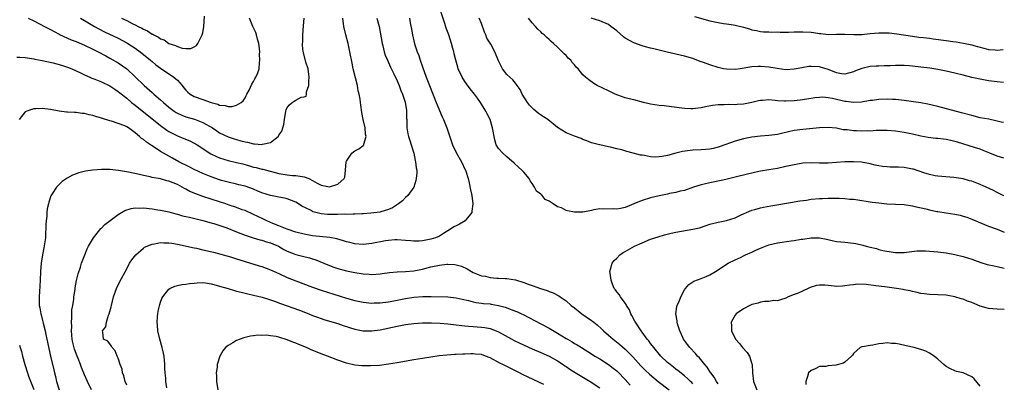
# Model space of a CAD drawing. Units: inches. Extents: x 2634000 to 2635210, y 1494000 to 1497000.
# Drawn here: x 2634974 to 2635207, y 1494843 to 1494929 of the extents above; entities that cross this region are included whole.
import ezdxf

# ---------------------------------------------------------------- set-up
doc = ezdxf.new("R2010")
doc.units = ezdxf.units.IN
doc.header["$MEASUREMENT"] = 0
doc.layers.add('LD26341494_2ft', color=200, linetype='Continuous')

msp = doc.modelspace()

# ---------------------------------------------------------------- linework, layer by layer
at = {"layer": 'LD26341494_2ft'}
for points, elevation in [([(2635206.62, 1494886.92), (2635206.44, 1494887.01), (2635205.69, 1494887.43), (2635205, 1494887.74), (2635204.19, 1494888.19), (2635202.44, 1494889), (2635201, 1494889.64), (2635199, 1494890.39), (2635198.51, 1494890.51), (2635197, 1494890.91), (2635194.74, 1494891.26), (2635191, 1494891.6), (2635190.32, 1494891.68), (2635189, 1494891.94), (2635187.67, 1494892.33), (2635185.21, 1494893.21), (2635185, 1494893.26), (2635183, 1494893.66), (2635181.69, 1494893.69), (2635181, 1494893.73), (2635179.72, 1494893.72), (2635179, 1494893.75), (2635177.88, 1494893.88), (2635177, 1494894.01), (2635176.18, 1494894.18), (2635175, 1494894.49), (2635172.91, 1494894.91), (2635171, 1494895.01), (2635169, 1494894.95), (2635165, 1494894.67), (2635163, 1494894.64), (2635161, 1494894.7), (2635159, 1494894.63), (2635157, 1494894.3), (2635155, 1494893.84), (2635153, 1494893.43), (2635151, 1494893.11), (2635149, 1494892.76), (2635147.57, 1494892.43), (2635147, 1494892.32), (2635145.95, 1494892.05), (2635143, 1494891.33), (2635140.82, 1494890.82), (2635138.24, 1494890.24), (2635137, 1494890), (2635135.68, 1494889.68), (2635135, 1494889.55), (2635133.15, 1494889), (2635131, 1494888.21), (2635130.02, 1494888.02), (2635129, 1494887.72), (2635127.44, 1494887.44), (2635127, 1494887.33), (2635125.06, 1494886.94), (2635123, 1494886.44), (2635121, 1494885.84), (2635120.4, 1494885.6), (2635119.06, 1494885), (2635117, 1494884.13), (2635115.89, 1494883.89), (2635115, 1494883.74), (2635114.15, 1494883.85), (2635111.79, 1494883.79), (2635111, 1494883.87), (2635109.59, 1494883.59), (2635109, 1494883.44), (2635106.98, 1494883.02), (2635105, 1494883.07), (2635103.37, 1494883.37), (2635103, 1494883.48), (2635101.94, 1494884.06), (2635101, 1494884.33), (2635099.94, 1494885), (2635099, 1494885.68), (2635098.03, 1494886.03), (2635097.32, 1494887), (2635097.13, 1494887.13), (2635097, 1494887.33), (2635095.99, 1494887.99), (2635095.53, 1494889), (2635095, 1494889.86), (2635094.49, 1494890.49), (2635094.28, 1494891), (2635093, 1494892.5), (2635092.55, 1494893), (2635091.72, 1494893.72), (2635090.69, 1494894.69), (2635089, 1494896.17), (2635088.03, 1494897), (2635087, 1494898.13), (2635086.47, 1494899), (2635086.14, 1494900.14), (2635085.94, 1494901), (2635085.75, 1494902.25), (2635085.61, 1494903), (2635085.02, 1494905), (2635084.33, 1494906.33), (2635084, 1494907), (2635083.59, 1494907.59), (2635082.74, 1494909), (2635082, 1494910), (2635081.29, 1494911), (2635080.28, 1494912.28), (2635079.41, 1494913.41), (2635079, 1494914), (2635078.37, 1494915), (2635077.46, 1494917), (2635077.34, 1494917.34), (2635076.88, 1494919), (2635076.51, 1494920.51), (2635076.42, 1494921), (2635076.23, 1494921.78), (2635075.89, 1494923), (2635075.22, 1494925), (2635074.63, 1494926.63), (2635074.31, 1494927.69), (2635072.65, 1494932.65)], 9842), ([(2634973, 1494919.76), (2634973.71, 1494919.71), (2634975, 1494919.65), (2634975.55, 1494919.55), (2634977, 1494919.37), (2634977.29, 1494919.29), (2634979.02, 1494918.98), (2634981.6, 1494918.4), (2634983, 1494918.03), (2634983.77, 1494917.77), (2634985, 1494917.4), (2634985.99, 1494917), (2634987.89, 1494916.11), (2634989, 1494915.56), (2634990.28, 1494915), (2634990.77, 1494914.77), (2634991.47, 1494914.53), (2634993, 1494913.91), (2634995, 1494912.98), (2634996.17, 1494912.17), (2634997, 1494911.64), (2634997.34, 1494911.34), (2634999, 1494910.01), (2635000.17, 1494909), (2635001, 1494908.35), (2635007, 1494903.55), (2635008.48, 1494902.48), (2635009, 1494902.15), (2635009.74, 1494901.74), (2635011, 1494901.12), (2635012.53, 1494900.53), (2635013.94, 1494899.94), (2635015, 1494899.42), (2635015.68, 1494899), (2635018.9, 1494896.9), (2635020.22, 1494896.22), (2635021, 1494895.92), (2635023, 1494895.3), (2635025, 1494894.84), (2635026.46, 1494894.46), (2635028.04, 1494894.04), (2635029, 1494893.74), (2635029.61, 1494893.61), (2635031, 1494893.24), (2635031.2, 1494893.2), (2635035, 1494892.2), (2635037, 1494891.88), (2635038.23, 1494891.77), (2635039, 1494891.77), (2635040.52, 1494891.48), (2635041, 1494891.46), (2635042.09, 1494891), (2635043, 1494890.54), (2635044.06, 1494889.94), (2635045, 1494889.46), (2635046.97, 1494889.03), (2635049, 1494889.66), (2635050.47, 1494891), (2635050.63, 1494891.37), (2635050.81, 1494893), (2635050.96, 1494894.96), (2635051, 1494895.09), (2635052.32, 1494897), (2635052.7, 1494897.3), (2635053, 1494897.58), (2635053.94, 1494898.06), (2635055, 1494898.86), (2635055.12, 1494899), (2635055.13, 1494899.13), (2635055.71, 1494901), (2635055.54, 1494901.54), (2635055.43, 1494903), (2635054.99, 1494904.99), (2635054.66, 1494906.66), (2635054.39, 1494908.39), (2635054.33, 1494909), (2635054.22, 1494909.78), (2635054, 1494911), (2635053.81, 1494911.81), (2635053.6, 1494913), (2635053.18, 1494914.82), (2635052.64, 1494917), (2635052.35, 1494918.35), (2635051.85, 1494921), (2635051.38, 1494923), (2635050.84, 1494925), (2635050.37, 1494927), (2635050.13, 1494929)], 9836), ([(2635058.22, 1494929), (2635058.75, 1494927), (2635059, 1494925.62), (2635059.43, 1494923), (2635059.61, 1494922.39), (2635059.95, 1494921), (2635060.2, 1494920.2), (2635060.71, 1494919), (2635061.41, 1494917.41), (2635062.19, 1494915.81), (2635063, 1494914.11), (2635063.46, 1494913), (2635063.88, 1494911.88), (2635064.25, 1494911), (2635064.9, 1494909.1), (2635065, 1494908.55), (2635065.2, 1494907.2), (2635065.24, 1494907), (2635065.26, 1494905.26), (2635065.29, 1494905), (2635065.31, 1494903.31), (2635065.34, 1494903), (2635065.57, 1494901.57), (2635065.71, 1494901), (2635066, 1494900), (2635066.33, 1494899), (2635066.95, 1494897), (2635067.31, 1494895.31), (2635067.39, 1494895), (2635067.54, 1494893.54), (2635067.64, 1494893), (2635067.64, 1494892.36), (2635067.55, 1494891), (2635067.46, 1494890.54), (2635066.93, 1494889), (2635065.51, 1494887), (2635065, 1494886.52), (2635064.25, 1494885.75), (2635063.36, 1494885), (2635061.94, 1494884.06), (2635061, 1494883.67), (2635059.13, 1494883.13), (2635059, 1494883.08), (2635056.81, 1494882.81), (2635055, 1494882.67), (2635054.67, 1494882.67), (2635053, 1494882.56), (2635052.59, 1494882.59), (2635051, 1494882.52), (2635050.55, 1494882.55), (2635049, 1494882.5), (2635048.51, 1494882.51), (2635047, 1494882.51), (2635046.53, 1494882.53), (2635045, 1494882.69), (2635044.73, 1494882.73), (2635043.16, 1494883.16), (2635043, 1494883.23), (2635042.5, 1494883.5), (2635040.46, 1494884.46), (2635039.68, 1494885), (2635039, 1494885.41), (2635037, 1494886.24), (2635036.38, 1494886.38), (2635035, 1494886.63), (2635033, 1494886.97), (2635031, 1494887.61), (2635030.05, 1494888.05), (2635029, 1494888.47), (2635027, 1494889.19), (2635025.53, 1494889.53), (2635025, 1494889.67), (2635023, 1494890.12), (2635021.43, 1494890.57), (2635021, 1494890.7), (2635019, 1494891.4), (2635017, 1494892.2), (2635015, 1494893.14), (2635013.78, 1494893.78), (2635011.35, 1494895), (2635009.8, 1494895.8), (2635007.69, 1494897), (2635007, 1494897.41), (2635005.74, 1494898.26), (2635004.83, 1494898.83), (2635004.62, 1494899), (2635003.65, 1494899.65), (2635003, 1494900.22), (2635002.53, 1494900.53), (2635002.04, 1494901), (2635001, 1494901.86), (2634999.39, 1494903), (2634999, 1494903.25), (2634998.52, 1494903.48), (2634997, 1494904.07), (2634995.42, 1494904.58), (2634995, 1494904.68), (2634993.24, 1494905.24), (2634993, 1494905.33), (2634991.71, 1494905.71), (2634991, 1494905.95), (2634990.11, 1494906.11), (2634989, 1494906.41), (2634988.43, 1494906.43), (2634987, 1494906.64), (2634986.62, 1494906.62), (2634985, 1494906.76), (2634984.75, 1494906.75), (2634982.99, 1494906.99), (2634981, 1494907.39), (2634979, 1494907.63), (2634977.5, 1494907.5), (2634977, 1494907.48), (2634975.37, 1494907), (2634975, 1494906.81), (2634973.55, 1494905)], 9838), ([(2634975.66, 1494929), (2634977, 1494928.31), (2634978.36, 1494927.64), (2634979.58, 1494927), (2634980.49, 1494926.49), (2634981, 1494926.26), (2634981.8, 1494925.8), (2634983, 1494925.21), (2634983.13, 1494925.13), (2634985.86, 1494923.86), (2634987, 1494923.43), (2634989, 1494922.58), (2634991, 1494921.61), (2634992.21, 1494921), (2634994.03, 1494920.03), (2634995, 1494919.54), (2634997, 1494918.39), (2634999, 1494916.95), (2635001, 1494915.1), (2635003.16, 1494913), (2635005, 1494911.37), (2635005.21, 1494911.21), (2635005.43, 1494911), (2635007, 1494909.68), (2635007.74, 1494909), (2635009, 1494907.93), (2635010.22, 1494907), (2635010.68, 1494906.68), (2635011, 1494906.49), (2635012.01, 1494906.01), (2635013, 1494905.63), (2635015.04, 1494905.04), (2635017, 1494904.28), (2635019.29, 1494903), (2635020.33, 1494902.33), (2635021, 1494901.87), (2635023, 1494900.86), (2635024.4, 1494900.4), (2635025, 1494900.22), (2635025.98, 1494899.98), (2635027, 1494899.7), (2635027.6, 1494899.6), (2635029, 1494899.24), (2635029.25, 1494899.25), (2635031, 1494899.1), (2635031.16, 1494899.16), (2635033, 1494899.58), (2635034.84, 1494901), (2635034.92, 1494901.08), (2635035, 1494901.25), (2635035.75, 1494902.25), (2635035.92, 1494903), (2635036.18, 1494903.82), (2635036.31, 1494905), (2635036.64, 1494907), (2635036.72, 1494907.28), (2635037, 1494907.84), (2635037.53, 1494908.47), (2635038.15, 1494909), (2635038.67, 1494909.33), (2635039, 1494909.59), (2635040.27, 1494910.27), (2635041, 1494910.39), (2635041.45, 1494910.55), (2635041.53, 1494911), (2635041.52, 1494911.52), (2635042.07, 1494913), (2635042.07, 1494914.07), (2635042.2, 1494915), (2635041.94, 1494917), (2635041.43, 1494918.57), (2635040.81, 1494920.81), (2635040.77, 1494921), (2635040.62, 1494922.62), (2635040.63, 1494923), (2635040.67, 1494923.33), (2635040.69, 1494925), (2635040.82, 1494927.18), (2635040.99, 1494929.01)], 9834), ([(2635065.93, 1494929), (2635066.1, 1494927.9), (2635066.38, 1494926.38), (2635066.61, 1494925), (2635067.13, 1494922.87), (2635067.75, 1494921), (2635068.11, 1494920.11), (2635068.47, 1494919), (2635069, 1494917.46), (2635069.87, 1494915), (2635070.64, 1494913), (2635072.26, 1494909), (2635072.45, 1494908.45), (2635073, 1494907.11), (2635073.64, 1494905.64), (2635073.96, 1494905), (2635074.79, 1494903), (2635076.09, 1494899), (2635077.04, 1494897), (2635078.23, 1494895), (2635079.11, 1494893.11), (2635079.18, 1494893), (2635079.27, 1494892.73), (2635079.79, 1494891), (2635080.03, 1494889.97), (2635080.36, 1494888.36), (2635080.67, 1494887), (2635080.93, 1494885), (2635080.71, 1494883.29), (2635080.65, 1494883), (2635079.36, 1494881.36), (2635079.1, 1494881), (2635077.79, 1494880.21), (2635077, 1494879.86), (2635076.44, 1494879.56), (2635075.65, 1494879), (2635073.97, 1494878.03), (2635073, 1494877.41), (2635072.05, 1494877), (2635071, 1494876.63), (2635069, 1494876.28), (2635068.23, 1494876.23), (2635067, 1494876.2), (2635066.25, 1494876.25), (2635065, 1494876.37), (2635063, 1494876.52), (2635062.5, 1494876.5), (2635061, 1494876.37), (2635060.26, 1494876.26), (2635057, 1494875.61), (2635055, 1494875.4), (2635053, 1494875.56), (2635051.85, 1494875.85), (2635051, 1494876.05), (2635050.28, 1494876.28), (2635048.72, 1494876.72), (2635047.04, 1494877.04), (2635043, 1494877.48), (2635041, 1494877.82), (2635039, 1494878.33), (2635036.99, 1494879.01), (2635035, 1494879.85), (2635033.61, 1494880.39), (2635032.14, 1494881), (2635031.38, 1494881.38), (2635030.02, 1494882.02), (2635029, 1494882.54), (2635027, 1494883.44), (2635026.35, 1494883.65), (2635025, 1494884.14), (2635023.29, 1494884.71), (2635022.5, 1494885), (2635021, 1494885.51), (2635019, 1494886.16), (2635017, 1494886.78), (2635015.36, 1494887.36), (2635013.97, 1494887.97), (2635013, 1494888.51), (2635012.67, 1494888.67), (2635012.12, 1494889), (2635011, 1494889.58), (2635009, 1494890.39), (2635008.48, 1494890.48), (2635007, 1494890.91), (2635005, 1494891.3), (2635004.57, 1494891.43), (2635003, 1494891.73), (2635002, 1494892), (2634999.46, 1494892.54), (2634997.07, 1494892.93), (2634995, 1494893.14), (2634993, 1494893.16), (2634991, 1494893), (2634989.26, 1494892.74), (2634987.65, 1494892.35), (2634987, 1494892.12), (2634986.19, 1494891.81), (2634984.87, 1494891.13), (2634983.71, 1494890.29), (2634982.67, 1494889.33), (2634982.39, 1494889), (2634981.39, 1494887.39), (2634981.07, 1494886.93), (2634980.55, 1494885.45), (2634980.48, 1494885), (2634980.17, 1494883.83), (2634980.11, 1494883), (2634980.08, 1494882.08), (2634979.93, 1494881), (2634979.85, 1494880.15), (2634979.87, 1494879), (2634979.79, 1494878.21), (2634979.74, 1494877), (2634979.37, 1494874.62), (2634979.05, 1494873), (2634978.77, 1494871), (2634978.6, 1494869), (2634978.49, 1494867), (2634978.42, 1494865.58), (2634978.32, 1494864.32), (2634978.27, 1494863), (2634978.3, 1494861.7), (2634978.29, 1494861), (2634978.41, 1494860.41), (2634978.64, 1494859), (2634978.74, 1494858.74), (2634979.14, 1494857.14), (2634979.22, 1494856.78), (2634979.68, 1494855), (2634979.86, 1494854.14), (2634980.12, 1494853), (2634980.94, 1494849), (2634981.74, 1494845.74), (2634981.91, 1494845), (2634982.13, 1494844.13), (2634982.39, 1494843), (2634983.03, 1494841)], 9840), ([(2634988.03, 1494929), (2634989, 1494928.4), (2634991.37, 1494927), (2634992.43, 1494926.43), (2634993.76, 1494925.76), (2634997, 1494924.21), (2634999, 1494923.15), (2634999.26, 1494923), (2635001, 1494921.87), (2635002.22, 1494921), (2635004.66, 1494919), (2635005, 1494918.69), (2635005.92, 1494917.92), (2635007, 1494917.12), (2635010.14, 1494915), (2635010.62, 1494914.62), (2635011, 1494914.27), (2635012.14, 1494913), (2635012.51, 1494912.51), (2635013, 1494911.93), (2635013.46, 1494911.46), (2635013.99, 1494911), (2635015, 1494910.41), (2635017, 1494909.7), (2635019, 1494908.98), (2635020.59, 1494908.59), (2635021, 1494908.36), (2635022.29, 1494908.29), (2635023, 1494908.04), (2635023.97, 1494908.03), (2635025, 1494908.35), (2635026.1, 1494909), (2635026.56, 1494909.44), (2635027, 1494910.13), (2635027.31, 1494910.69), (2635027.45, 1494911), (2635027.96, 1494911.96), (2635028.64, 1494913.36), (2635029, 1494913.98), (2635029.35, 1494914.65), (2635029.6, 1494915), (2635030, 1494916), (2635030.35, 1494917), (2635030.42, 1494918.42), (2635030.53, 1494919), (2635030.47, 1494920.47), (2635030.5, 1494921), (2635030.39, 1494922.39), (2635030.31, 1494923), (2635029.99, 1494924.01), (2635029.75, 1494925), (2635029.55, 1494925.55), (2635028.83, 1494927), (2635028.1, 1494929)], 9832), ([(2634997.75, 1494929), (2634999, 1494928.41), (2635000.26, 1494927.74), (2635001, 1494927.38), (2635001.73, 1494927), (2635002.6, 1494926.6), (2635003, 1494926.33), (2635003.96, 1494925.96), (2635005, 1494925.21), (2635005.17, 1494925.17), (2635005.4, 1494925), (2635006.5, 1494924.5), (2635007, 1494924.09), (2635007.83, 1494923.83), (2635009, 1494922.97), (2635010.54, 1494922.54), (2635011, 1494922.24), (2635012.14, 1494921.86), (2635013, 1494921.79), (2635014.19, 1494921.81), (2635015, 1494922.15), (2635015.5, 1494922.5), (2635015.87, 1494923), (2635016.69, 1494924.69), (2635016.87, 1494925), (2635017, 1494925.52), (2635017.25, 1494927), (2635017.44, 1494929.44)], 9830), ([(2635206.59, 1494895.8), (2635205, 1494896.29), (2635203.29, 1494897), (2635201.69, 1494897.69), (2635201, 1494897.93), (2635199.66, 1494898.34), (2635195.63, 1494899.63), (2635195, 1494899.81), (2635194.04, 1494900.04), (2635193, 1494900.23), (2635192.32, 1494900.32), (2635191, 1494900.48), (2635190.52, 1494900.52), (2635188.73, 1494900.73), (2635187, 1494901.04), (2635185, 1494901.5), (2635183, 1494901.93), (2635181, 1494902.24), (2635179, 1494902.38), (2635178.39, 1494902.39), (2635177, 1494902.35), (2635176.37, 1494902.37), (2635175, 1494902.26), (2635174.29, 1494902.29), (2635173, 1494902.22), (2635171.73, 1494902.27), (2635171, 1494902.28), (2635169.49, 1494902.51), (2635168.57, 1494902.57), (2635167, 1494902.9), (2635165, 1494903.07), (2635163, 1494902.98), (2635159, 1494902.66), (2635157, 1494902.36), (2635154.27, 1494901.73), (2635153, 1494901.46), (2635151, 1494901.2), (2635149, 1494901.02), (2635147, 1494900.79), (2635145, 1494900.39), (2635143, 1494899.84), (2635139.43, 1494898.57), (2635139, 1494898.43), (2635137.84, 1494898.16), (2635137, 1494897.98), (2635136.11, 1494897.89), (2635135, 1494897.8), (2635133, 1494897.7), (2635132.35, 1494897.65), (2635130.58, 1494897.42), (2635128.98, 1494897.02), (2635127, 1494896.45), (2635125.73, 1494896.27), (2635125, 1494896.12), (2635124.1, 1494896.1), (2635123, 1494896.18), (2635121.54, 1494896.46), (2635121, 1494896.52), (2635120.58, 1494896.58), (2635118.85, 1494897), (2635117.39, 1494897.39), (2635116.22, 1494897.78), (2635115, 1494898.06), (2635113.52, 1494898.48), (2635113, 1494898.53), (2635111, 1494898.97), (2635110.92, 1494899), (2635109.35, 1494899.35), (2635109, 1494899.47), (2635107.93, 1494899.93), (2635107, 1494900.29), (2635106.53, 1494900.53), (2635105, 1494901.03), (2635103, 1494901.82), (2635101, 1494903.13), (2635098.65, 1494905), (2635097.62, 1494905.62), (2635096.43, 1494906.43), (2635095.82, 1494907), (2635095.34, 1494907.34), (2635094.35, 1494908.35), (2635093.89, 1494909), (2635092.63, 1494911), (2635092.1, 1494912.1), (2635091.45, 1494913), (2635091.3, 1494913.3), (2635091, 1494913.62), (2635090.38, 1494914.38), (2635089.65, 1494915), (2635089, 1494915.66), (2635087.96, 1494917), (2635087.62, 1494917.62), (2635087, 1494918.86), (2635086.14, 1494921), (2635085.15, 1494922.85), (2635084.26, 1494924.26), (2635084.01, 1494925), (2635083.69, 1494925.69), (2635083, 1494927.71), (2635082.46, 1494929)], 9844), ([(2635206.55, 1494904.26), (2635205.98, 1494904.38), (2635205, 1494904.61), (2635203.04, 1494905.04), (2635201, 1494905.41), (2635199, 1494905.9), (2635196.6, 1494906.6), (2635191, 1494908.05), (2635188.64, 1494908.64), (2635186.93, 1494908.93), (2635185.2, 1494909.2), (2635183, 1494909.49), (2635181, 1494909.7), (2635180.29, 1494909.71), (2635179, 1494909.78), (2635177, 1494909.7), (2635175.5, 1494909.5), (2635175, 1494909.46), (2635172.91, 1494909.09), (2635171.02, 1494908.98), (2635169.26, 1494909.26), (2635169, 1494909.26), (2635166.04, 1494909.96), (2635165, 1494910.14), (2635163.76, 1494910.24), (2635163, 1494910.23), (2635161.9, 1494910.1), (2635161, 1494909.98), (2635158.44, 1494909.56), (2635157, 1494909.37), (2635155, 1494909.29), (2635154.67, 1494909.33), (2635153, 1494909.44), (2635152.48, 1494909.52), (2635151, 1494909.62), (2635149.48, 1494909.48), (2635149, 1494909.49), (2635148.57, 1494909.43), (2635147, 1494909.03), (2635145, 1494908.62), (2635143.46, 1494908.54), (2635143, 1494908.49), (2635141.47, 1494908.53), (2635140.45, 1494908.45), (2635139, 1494908.46), (2635137.66, 1494908.34), (2635135.98, 1494908.02), (2635135, 1494907.79), (2635133.63, 1494907.63), (2635133, 1494907.52), (2635132.49, 1494907.51), (2635131, 1494907.6), (2635127.98, 1494908.02), (2635126.23, 1494908.23), (2635125, 1494908.34), (2635123, 1494908.65), (2635121.36, 1494909), (2635119, 1494909.61), (2635117.92, 1494909.92), (2635117, 1494910.15), (2635115.25, 1494910.75), (2635114.6, 1494911), (2635113.52, 1494911.52), (2635113, 1494911.74), (2635110.39, 1494913), (2635109.54, 1494913.54), (2635108.37, 1494914.37), (2635107.59, 1494915), (2635107, 1494915.58), (2635105.83, 1494917), (2635105.4, 1494917.4), (2635105, 1494917.89), (2635104.47, 1494918.47), (2635104.1, 1494919), (2635103.52, 1494919.52), (2635103, 1494920.11), (2635102.54, 1494920.54), (2635102.11, 1494921), (2635101, 1494922.08), (2635100, 1494923), (2635099.45, 1494923.45), (2635099, 1494923.89), (2635098.41, 1494924.41), (2635097.82, 1494925), (2635097.37, 1494925.37), (2635097, 1494925.74), (2635096.35, 1494926.34), (2635095.79, 1494927), (2635095, 1494927.86), (2635094.11, 1494929)], 9846), ([(2635206.52, 1494913.76), (2635205, 1494913.87), (2635203, 1494914.12), (2635201, 1494914.5), (2635199, 1494914.96), (2635197, 1494915.45), (2635195, 1494915.99), (2635193, 1494916.45), (2635191, 1494916.8), (2635189.11, 1494917.11), (2635187, 1494917.4), (2635185, 1494917.64), (2635184.3, 1494917.7), (2635183, 1494917.78), (2635181.76, 1494917.76), (2635181, 1494917.8), (2635179.71, 1494917.71), (2635179, 1494917.72), (2635178.28, 1494917.72), (2635177, 1494917.62), (2635176.4, 1494917.6), (2635175, 1494917.5), (2635173, 1494917.07), (2635171.51, 1494916.49), (2635171, 1494916.25), (2635169, 1494915.71), (2635168.17, 1494915.83), (2635167, 1494916.07), (2635165.27, 1494916.73), (2635165, 1494916.85), (2635163, 1494917.46), (2635161, 1494917.57), (2635160.48, 1494917.52), (2635158.76, 1494917.24), (2635157, 1494916.9), (2635155, 1494916.78), (2635152.98, 1494917.02), (2635151, 1494917.34), (2635149, 1494917.53), (2635148.47, 1494917.53), (2635147, 1494917.46), (2635144.21, 1494917), (2635143, 1494916.83), (2635141, 1494916.87), (2635140.28, 1494917), (2635139, 1494917.28), (2635137, 1494917.94), (2635135.53, 1494918.47), (2635134.72, 1494918.72), (2635133, 1494919.39), (2635131, 1494920.01), (2635126.93, 1494920.93), (2635123.73, 1494921.73), (2635123, 1494921.89), (2635121.81, 1494922.19), (2635121, 1494922.42), (2635119, 1494923.13), (2635117, 1494924.26), (2635116.56, 1494924.56), (2635115, 1494925.94), (2635113.62, 1494927), (2635113, 1494927.44), (2635111, 1494928.35), (2635108.93, 1494929)], 9848), ([(2635133.37, 1494929.37), (2635137, 1494928.37), (2635137.8, 1494928.2), (2635139, 1494927.91), (2635140.26, 1494927.74), (2635141, 1494927.6), (2635142.64, 1494927.36), (2635143, 1494927.29), (2635145, 1494926.81), (2635146.41, 1494926.41), (2635147, 1494926.22), (2635148.03, 1494926.03), (2635149, 1494925.82), (2635149.76, 1494925.76), (2635151, 1494925.75), (2635151.68, 1494925.68), (2635153, 1494925.72), (2635153.65, 1494925.65), (2635155, 1494925.69), (2635155.66, 1494925.66), (2635157, 1494925.73), (2635157.73, 1494925.73), (2635159, 1494925.77), (2635161, 1494925.64), (2635161.58, 1494925.58), (2635163, 1494925.35), (2635163.33, 1494925.33), (2635165, 1494925.14), (2635167, 1494925.17), (2635169, 1494925.17), (2635171.09, 1494925.09), (2635173, 1494925.13), (2635175, 1494925.33), (2635177, 1494925.5), (2635177.52, 1494925.52), (2635179, 1494925.52), (2635179.49, 1494925.49), (2635181.29, 1494925.29), (2635185, 1494924.71), (2635186.49, 1494924.49), (2635187.62, 1494924.38), (2635189, 1494924.2), (2635189.9, 1494924.1), (2635193, 1494923.68), (2635194.57, 1494923.43), (2635195.35, 1494923.35), (2635197.05, 1494923.05), (2635199, 1494922.64), (2635199.52, 1494922.48), (2635201.85, 1494921.85), (2635203, 1494921.57), (2635204.52, 1494921.47), (2635205, 1494921.43), (2635206.49, 1494921.53)], 9850), ([(2635133, 1494842.44), (2635132.73, 1494842.73), (2635132.42, 1494843), (2635131.71, 1494843.71), (2635131, 1494844.33), (2635129.52, 1494845.52), (2635129, 1494845.9), (2635128.39, 1494846.39), (2635127.6, 1494847), (2635127, 1494847.52), (2635125.44, 1494849), (2635123.75, 1494851), (2635123.45, 1494851.45), (2635123, 1494852), (2635122.58, 1494852.58), (2635122.22, 1494853), (2635121, 1494854.67), (2635120.74, 1494855), (2635119.43, 1494857), (2635119.3, 1494857.3), (2635118.59, 1494858.59), (2635118.32, 1494859), (2635117.97, 1494859.97), (2635117.28, 1494861), (2635117.22, 1494861.22), (2635115.84, 1494863), (2635115.55, 1494863.55), (2635115, 1494864.18), (2635114.67, 1494864.67), (2635114.4, 1494865), (2635113.97, 1494866.03), (2635113.63, 1494867), (2635113.41, 1494868.59), (2635113.39, 1494869), (2635113.54, 1494869.54), (2635113.89, 1494871), (2635114.39, 1494871.61), (2635115, 1494872.21), (2635115.72, 1494873), (2635116.52, 1494873.48), (2635117, 1494873.73), (2635119.23, 1494875), (2635121, 1494875.82), (2635123, 1494876.63), (2635124.76, 1494877.24), (2635126.3, 1494877.7), (2635127.89, 1494878.11), (2635129, 1494878.36), (2635133, 1494879.01), (2635134.61, 1494879.39), (2635136.13, 1494879.87), (2635137, 1494880.2), (2635139, 1494880.71), (2635141, 1494881.07), (2635143, 1494881.75), (2635144.4, 1494882.4), (2635145, 1494882.7), (2635145.68, 1494883), (2635147, 1494883.51), (2635147.7, 1494883.7), (2635149, 1494884.08), (2635149.75, 1494884.25), (2635151.43, 1494884.57), (2635156.59, 1494885.41), (2635157, 1494885.47), (2635158.29, 1494885.71), (2635159.92, 1494885.92), (2635161, 1494886.11), (2635163, 1494886.32), (2635163.67, 1494886.33), (2635165, 1494886.41), (2635165.63, 1494886.37), (2635167, 1494886.38), (2635167.66, 1494886.34), (2635169, 1494886.29), (2635170.17, 1494886.17), (2635171, 1494886.11), (2635172.03, 1494885.97), (2635175, 1494885.51), (2635175.46, 1494885.46), (2635177, 1494885.24), (2635178.94, 1494885.06), (2635180.97, 1494884.97), (2635183, 1494884.84), (2635185, 1494884.54), (2635185.57, 1494884.43), (2635188.18, 1494883.82), (2635189, 1494883.59), (2635190.76, 1494883.24), (2635191, 1494883.18), (2635193, 1494882.92), (2635195, 1494882.62), (2635196.31, 1494882.31), (2635197, 1494882.12), (2635197.84, 1494881.84), (2635199, 1494881.41), (2635203, 1494879.78), (2635205, 1494879), (2635206.65, 1494878.3)], 9840), ([(2634990.67, 1494841), (2634989.7, 1494843), (2634989, 1494844.54), (2634988.3, 1494846.3), (2634988.09, 1494847), (2634987.55, 1494848.45), (2634987.31, 1494849), (2634986.64, 1494850.64), (2634986.25, 1494852.25), (2634986.12, 1494853), (2634986.02, 1494853.98), (2634985.94, 1494855), (2634985.98, 1494855.98), (2634985.92, 1494857), (2634986.04, 1494858.04), (2634986.02, 1494859), (2634986.04, 1494859.96), (2634986.24, 1494861), (2634986.48, 1494862.48), (2634986.5, 1494863), (2634986.77, 1494864.77), (2634986.81, 1494865.19), (2634987.14, 1494866.86), (2634987.52, 1494868.48), (2634988.03, 1494870.03), (2634988.31, 1494871), (2634989.06, 1494873), (2634989.63, 1494874.37), (2634989.97, 1494875), (2634991.11, 1494877), (2634992.84, 1494879.16), (2634993, 1494879.29), (2634993.85, 1494880.15), (2634997, 1494882.54), (2634997.73, 1494883), (2634998.55, 1494883.45), (2635000.08, 1494883.92), (2635001, 1494884.05), (2635002.03, 1494884.03), (2635003, 1494884.08), (2635005, 1494883.88), (2635006.36, 1494883.64), (2635007, 1494883.55), (2635009, 1494883.11), (2635010.66, 1494882.66), (2635011, 1494882.59), (2635012.23, 1494882.23), (2635013, 1494882.07), (2635013.84, 1494881.84), (2635017, 1494881.12), (2635019, 1494880.55), (2635019.63, 1494880.37), (2635022.67, 1494879.33), (2635025, 1494878.43), (2635026.01, 1494878.01), (2635027, 1494877.64), (2635028.97, 1494876.97), (2635030.52, 1494876.52), (2635031, 1494876.41), (2635032.06, 1494876.06), (2635033, 1494875.82), (2635033.56, 1494875.56), (2635034.96, 1494875), (2635036.22, 1494874.22), (2635037, 1494873.81), (2635039, 1494873.03), (2635040.64, 1494872.64), (2635042.24, 1494872.24), (2635043, 1494872.01), (2635043.74, 1494871.74), (2635046.59, 1494870.58), (2635048.06, 1494870.06), (2635049, 1494869.76), (2635051, 1494869.2), (2635053, 1494868.75), (2635054.52, 1494868.52), (2635055, 1494868.43), (2635056.37, 1494868.37), (2635057, 1494868.32), (2635059, 1494868.46), (2635059.46, 1494868.54), (2635061.21, 1494868.79), (2635063, 1494868.96), (2635065, 1494869.05), (2635067, 1494869.2), (2635069, 1494869.57), (2635071, 1494870.09), (2635073, 1494870.54), (2635074.75, 1494870.75), (2635075, 1494870.77), (2635076.69, 1494870.69), (2635077, 1494870.63), (2635078.26, 1494870.26), (2635079.62, 1494869.62), (2635080.6, 1494869), (2635081, 1494868.8), (2635083, 1494868.03), (2635083.89, 1494867.89), (2635085, 1494867.6), (2635086.58, 1494867.42), (2635087, 1494867.42), (2635088.67, 1494867.33), (2635089, 1494867.33), (2635091, 1494867.02), (2635093, 1494866.4), (2635093.99, 1494866.01), (2635095, 1494865.68), (2635096.93, 1494865), (2635098.51, 1494864.51), (2635099, 1494864.28), (2635099.93, 1494863.93), (2635101.25, 1494863.25), (2635101.59, 1494863), (2635103, 1494862.09), (2635104.2, 1494861), (2635105, 1494860.39), (2635106.76, 1494859), (2635109, 1494857.46), (2635109.26, 1494857.26), (2635109.56, 1494857), (2635110.36, 1494856.36), (2635111.42, 1494855.42), (2635111.82, 1494855), (2635113, 1494853.98), (2635114.14, 1494853), (2635115.74, 1494851.74), (2635117, 1494850.63), (2635118.81, 1494848.81), (2635120.71, 1494846.71), (2635121.69, 1494845.69), (2635122.72, 1494844.72), (2635124.77, 1494843), (2635127.36, 1494841)], 9842), ([(2634999, 1494842.13), (2634998.64, 1494843), (2634998.33, 1494844.33), (2634998.03, 1494845), (2634997.91, 1494845.91), (2634997.49, 1494847), (2634997, 1494848.5), (2634996.78, 1494849), (2634996.27, 1494850.27), (2634995.57, 1494851), (2634995.38, 1494851.38), (2634994.5, 1494852.5), (2634993.54, 1494853), (2634993.35, 1494854.65), (2634993.24, 1494855), (2634994.06, 1494855.94), (2634994.19, 1494857), (2634994.7, 1494858.7), (2634994.85, 1494859), (2634995.32, 1494860.68), (2634995.38, 1494861), (2634995.89, 1494863), (2634996.56, 1494865), (2634997.36, 1494866.64), (2634999, 1494869.62), (2634999.7, 1494871), (2635000.21, 1494871.79), (2635001.17, 1494873), (2635003, 1494874.57), (2635003.25, 1494874.75), (2635005, 1494875.51), (2635005.56, 1494875.56), (2635007, 1494875.85), (2635007.8, 1494875.8), (2635009, 1494875.8), (2635009.69, 1494875.69), (2635011, 1494875.5), (2635015, 1494874.59), (2635015.49, 1494874.51), (2635017, 1494874.17), (2635019.58, 1494873.58), (2635023.53, 1494872.47), (2635025, 1494872.03), (2635025.77, 1494871.77), (2635027, 1494871.41), (2635030.36, 1494870.36), (2635031, 1494870.18), (2635033, 1494869.45), (2635035, 1494868.51), (2635037, 1494867.6), (2635039, 1494866.81), (2635043, 1494865.29), (2635045, 1494864.58), (2635051, 1494862.71), (2635053, 1494862.13), (2635055, 1494861.72), (2635057, 1494861.56), (2635057.57, 1494861.57), (2635059, 1494861.64), (2635061, 1494861.87), (2635063, 1494862.21), (2635065, 1494862.6), (2635067, 1494862.94), (2635069.1, 1494863.1), (2635071.07, 1494863.07), (2635074.99, 1494862.99), (2635077, 1494862.77), (2635078.43, 1494862.43), (2635079.87, 1494862.13), (2635081, 1494861.83), (2635081.69, 1494861.69), (2635083, 1494861.55), (2635083.48, 1494861.48), (2635085, 1494861.34), (2635085.3, 1494861.3), (2635087, 1494860.98), (2635088.58, 1494860.58), (2635089.99, 1494860.01), (2635091, 1494859.65), (2635091.46, 1494859.46), (2635092.45, 1494859), (2635092.82, 1494858.82), (2635097, 1494856.65), (2635099, 1494855.58), (2635101, 1494854.4), (2635103, 1494853.18), (2635103.3, 1494853), (2635104.4, 1494852.4), (2635105, 1494852.01), (2635105.65, 1494851.65), (2635106.64, 1494851), (2635109, 1494849.54), (2635109.84, 1494849), (2635111, 1494848.33), (2635113, 1494847.04), (2635114.17, 1494846.17), (2635115, 1494845.49), (2635115.26, 1494845.26), (2635117, 1494843.42), (2635118.15, 1494842.15)], 9844), ([(2635139, 1494842.45), (2635138.61, 1494843), (2635138.03, 1494844.03), (2635137.22, 1494845), (2635137.15, 1494845.15), (2635137, 1494845.32), (2635136.36, 1494846.36), (2635135.8, 1494847), (2635134.58, 1494848.58), (2635134.12, 1494849), (2635133.64, 1494849.64), (2635132.27, 1494851), (2635131.75, 1494851.75), (2635130.81, 1494853), (2635130.63, 1494853.37), (2635129.91, 1494855), (2635129.39, 1494856.61), (2635129.31, 1494857), (2635129.31, 1494857.31), (2635128.98, 1494859), (2635129.23, 1494860.77), (2635129.28, 1494861), (2635129.88, 1494862.12), (2635130.18, 1494863), (2635131, 1494864.66), (2635131.24, 1494865), (2635132.04, 1494865.96), (2635133.24, 1494866.76), (2635135, 1494867.37), (2635136.17, 1494867.83), (2635137, 1494868.22), (2635138.39, 1494869), (2635139, 1494869.43), (2635141, 1494870.79), (2635141.36, 1494871), (2635143, 1494871.78), (2635144.43, 1494872.43), (2635145, 1494872.72), (2635145.49, 1494873), (2635147, 1494873.6), (2635147.92, 1494874.08), (2635149, 1494874.54), (2635150.16, 1494875), (2635151, 1494875.3), (2635153, 1494875.78), (2635156.29, 1494876.29), (2635157, 1494876.37), (2635158.66, 1494876.66), (2635159, 1494876.69), (2635160.97, 1494876.97), (2635162.96, 1494876.96), (2635164.64, 1494876.64), (2635166.28, 1494876.28), (2635167, 1494876.14), (2635168.01, 1494876.01), (2635169, 1494875.95), (2635171, 1494875.72), (2635171.61, 1494875.61), (2635173.23, 1494875.23), (2635174.01, 1494875), (2635175, 1494874.74), (2635176.44, 1494874.44), (2635177, 1494874.26), (2635177.98, 1494874.02), (2635180.4, 1494873.6), (2635181, 1494873.54), (2635182.48, 1494873.52), (2635183, 1494873.53), (2635183.56, 1494873.56), (2635186.09, 1494873.91), (2635188.08, 1494873.92), (2635191, 1494873.66), (2635193, 1494873.41), (2635195, 1494873.06), (2635197, 1494872.58), (2635199, 1494871.92), (2635199.67, 1494871.67), (2635201.16, 1494871.16), (2635202.7, 1494870.7), (2635204.32, 1494870.32), (2635205, 1494870.18), (2635206.69, 1494869.78)], 9838), ([(2635008.49, 1494841.51), (2635008.26, 1494843), (2635008.26, 1494843.74), (2635008.13, 1494845), (2635008.05, 1494846.05), (2635008.05, 1494847), (2635007.85, 1494849), (2635007.71, 1494849.71), (2635007.42, 1494851), (2635006.86, 1494853), (2635006.4, 1494855), (2635006.29, 1494856.29), (2635006.2, 1494857), (2635006.32, 1494858.32), (2635006.34, 1494859), (2635006.41, 1494859.59), (2635006.81, 1494861.19), (2635007, 1494861.74), (2635007.34, 1494862.66), (2635007.57, 1494863), (2635009, 1494864.86), (2635009.24, 1494865), (2635010.43, 1494865.57), (2635011, 1494865.68), (2635012.07, 1494865.93), (2635013, 1494866.01), (2635013.85, 1494866.15), (2635015, 1494866.28), (2635015.67, 1494866.33), (2635017, 1494866.38), (2635017.68, 1494866.32), (2635019, 1494866.08), (2635020.18, 1494865.82), (2635021, 1494865.56), (2635023, 1494865), (2635024.52, 1494864.52), (2635025, 1494864.4), (2635026.09, 1494864.09), (2635027.7, 1494863.7), (2635029, 1494863.43), (2635031.05, 1494862.95), (2635033, 1494862.34), (2635034, 1494862), (2635035.44, 1494861.44), (2635039.86, 1494859.86), (2635042.09, 1494859), (2635043, 1494858.63), (2635044.19, 1494858.19), (2635045, 1494857.91), (2635045.69, 1494857.69), (2635047, 1494857.3), (2635049, 1494856.68), (2635050.24, 1494856.24), (2635053, 1494855.36), (2635055, 1494854.98), (2635057.05, 1494854.95), (2635059, 1494855.23), (2635063, 1494856.09), (2635065, 1494856.46), (2635067, 1494856.75), (2635069, 1494856.89), (2635071.12, 1494856.88), (2635073.22, 1494856.78), (2635075, 1494856.64), (2635077, 1494856.42), (2635079, 1494856.16), (2635079.93, 1494856.07), (2635081, 1494855.99), (2635081.95, 1494855.95), (2635083, 1494855.86), (2635083.77, 1494855.77), (2635085, 1494855.54), (2635086.41, 1494855), (2635087, 1494854.75), (2635090.13, 1494853), (2635090.7, 1494852.7), (2635092.05, 1494852.05), (2635095, 1494850.71), (2635097, 1494849.85), (2635099, 1494848.96), (2635101, 1494847.84), (2635102.29, 1494847), (2635102.7, 1494846.7), (2635103, 1494846.51), (2635103.88, 1494845.88), (2635105.12, 1494845.12), (2635108.72, 1494843), (2635111, 1494841.49)], 9846), ([(2635206.72, 1494860.02), (2635205, 1494860.09), (2635203, 1494860.26), (2635202.42, 1494860.42), (2635201, 1494860.85), (2635199, 1494861.68), (2635198.01, 1494862.01), (2635197, 1494862.43), (2635196.54, 1494862.54), (2635195, 1494863.06), (2635193.34, 1494863.34), (2635193, 1494863.41), (2635191, 1494863.53), (2635189, 1494863.59), (2635187.76, 1494863.76), (2635187, 1494863.84), (2635186.08, 1494864.08), (2635185, 1494864.27), (2635184.43, 1494864.43), (2635183, 1494864.7), (2635182.76, 1494864.76), (2635181.23, 1494865), (2635179, 1494865.28), (2635177, 1494865.55), (2635176.34, 1494865.66), (2635174.04, 1494865.96), (2635171.99, 1494866.01), (2635171, 1494865.88), (2635170.19, 1494865.81), (2635169, 1494865.59), (2635168.43, 1494865.57), (2635167, 1494865.49), (2635166.44, 1494865.56), (2635165, 1494865.68), (2635164.22, 1494865.78), (2635163, 1494865.78), (2635162.29, 1494865.71), (2635160.77, 1494865.23), (2635160.33, 1494865), (2635157.9, 1494863.9), (2635157, 1494863.56), (2635155.59, 1494863), (2635155, 1494862.73), (2635153.71, 1494862.29), (2635153, 1494862.11), (2635152.15, 1494862.15), (2635151, 1494861.95), (2635149.93, 1494861.93), (2635149, 1494861.74), (2635148.44, 1494861.56), (2635147, 1494861.21), (2635146.46, 1494861), (2635145, 1494860.17), (2635143.25, 1494859), (2635143, 1494858.65), (2635142.07, 1494857), (2635142.16, 1494856.16), (2635142.12, 1494855), (2635143.06, 1494853), (2635144.01, 1494852.01), (2635144.76, 1494851), (2635145.86, 1494849.86), (2635146.39, 1494849), (2635147, 1494847.15), (2635147.03, 1494847), (2635147.1, 1494845.1), (2635147.09, 1494845), (2635147.33, 1494843), (2635148.11, 1494841)], 9836), ([(2635097.72, 1494842.28), (2635093.99, 1494843.99), (2635092.65, 1494844.65), (2635092.01, 1494845), (2635091, 1494845.52), (2635088.67, 1494846.67), (2635088.06, 1494847), (2635087.34, 1494847.34), (2635085, 1494848.58), (2635083.96, 1494849), (2635083, 1494849.34), (2635081.48, 1494849.47), (2635081, 1494849.54), (2635080.45, 1494849.55), (2635079, 1494849.45), (2635078.54, 1494849.46), (2635077, 1494849.35), (2635076.65, 1494849.35), (2635074.78, 1494849.22), (2635072.97, 1494849.03), (2635071, 1494848.77), (2635069, 1494848.46), (2635067, 1494848.13), (2635063, 1494847.4), (2635061, 1494847.06), (2635058.81, 1494846.81), (2635056.69, 1494846.69), (2635055, 1494846.67), (2635054.68, 1494846.68), (2635053, 1494846.84), (2635051, 1494847.29), (2635049, 1494848.01), (2635046.51, 1494849), (2635045, 1494849.54), (2635042.54, 1494850.54), (2635041.57, 1494851), (2635039.75, 1494851.75), (2635039, 1494852.09), (2635038.32, 1494852.32), (2635037, 1494852.87), (2635035, 1494853.47), (2635034.4, 1494853.6), (2635033, 1494853.82), (2635032.08, 1494853.92), (2635031, 1494853.91), (2635030.06, 1494853.94), (2635029, 1494853.79), (2635028.27, 1494853.73), (2635026.69, 1494853.31), (2635025.82, 1494853), (2635025, 1494852.65), (2635024.11, 1494852.11), (2635023, 1494851.5), (2635022.42, 1494851), (2635021.72, 1494850.28), (2635021.01, 1494848.99), (2635020.43, 1494847), (2635020.4, 1494846.4), (2635020.21, 1494845), (2635020.26, 1494844.26), (2635020.29, 1494843), (2635020.58, 1494841)], 9848), ([(2635201, 1494841.91), (2635199.59, 1494843.59), (2635199, 1494844.12), (2635197, 1494845.07), (2635195.39, 1494845.39), (2635195, 1494845.51), (2635193.99, 1494845.99), (2635193, 1494846.5), (2635192.42, 1494847), (2635191, 1494848.27), (2635190.15, 1494849), (2635189, 1494849.7), (2635188.15, 1494850.15), (2635187, 1494850.52), (2635186.65, 1494850.65), (2635185.35, 1494851), (2635183.46, 1494851.46), (2635181.8, 1494851.8), (2635181, 1494852), (2635180.01, 1494852.01), (2635179, 1494852.13), (2635177.97, 1494851.97), (2635177, 1494851.86), (2635175.62, 1494851.62), (2635175, 1494851.53), (2635173.18, 1494851.18), (2635173, 1494851.16), (2635172.64, 1494851), (2635171, 1494849.58), (2635170.76, 1494849.24), (2635170.55, 1494849), (2635169, 1494847.56), (2635168.68, 1494847.32), (2635166.84, 1494846.84), (2635165, 1494846.66), (2635164.49, 1494846.5), (2635163, 1494846.5), (2635161.99, 1494845.99), (2635161, 1494845.58), (2635160.39, 1494845), (2635160.16, 1494844.16), (2635159.78, 1494843), (2635159.76, 1494842.24)], 9834), ([(2634973.6, 1494851.6), (2634973.76, 1494851), (2634974.06, 1494850.06), (2634974.32, 1494849), (2634974.85, 1494847), (2634975.49, 1494845), (2634975.78, 1494844.22), (2634977, 1494841.06)], 9838)]:
    msp.add_lwpolyline(points, dxfattribs=dict(at, elevation=elevation))

doc.saveas('drawing.dxf')
